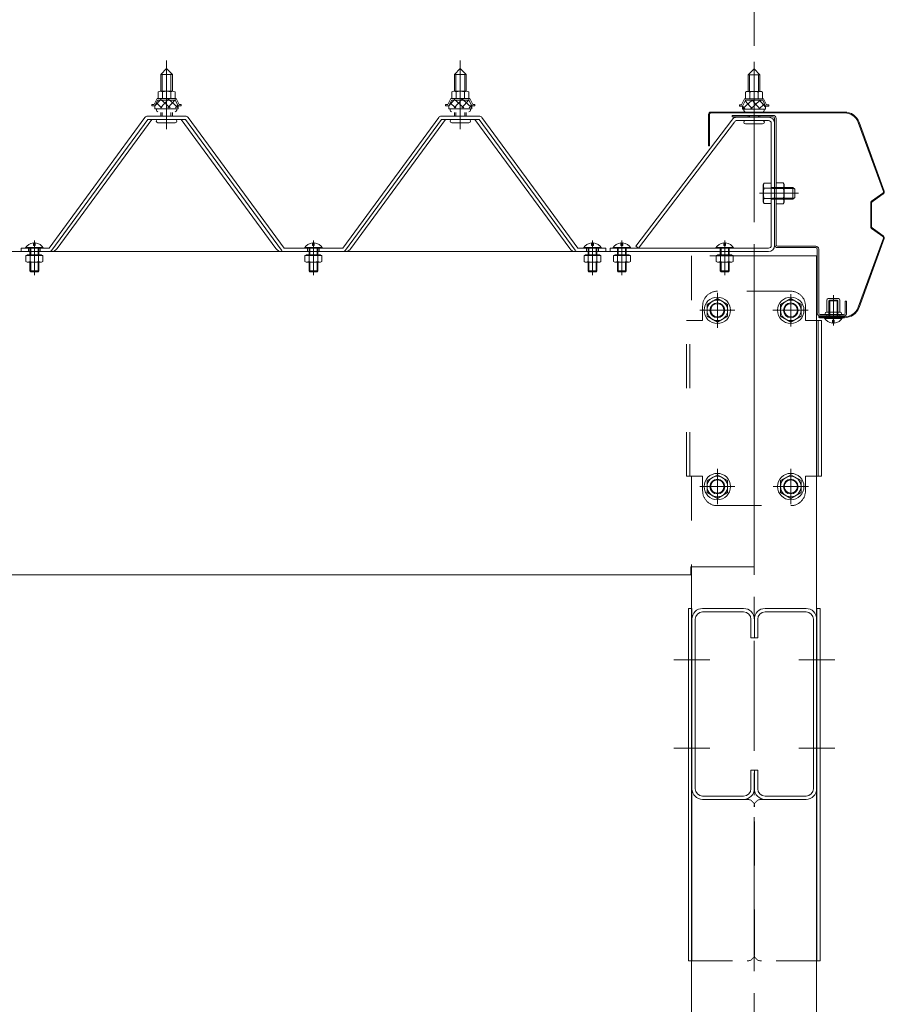
# Model space of a CAD drawing. Extents: x 651 to 24573, y 271 to 16863.
# Drawn here: x 7978 to 8567, y 5958 to 6629 of the extents above; entities that cross this region are included whole.
import ezdxf

# ---------------------------------------------------------------- set-up
doc = ezdxf.new("R2010")
doc.units = 0
doc.header["$LTSCALE"] = 60
doc.header["$MEASUREMENT"] = 0
for name, pattern in [('1PL-M', [15, 12, -1, 1, -1]), ('1PL-S', [4, 2.5, -0.5, 0.5, -0.5]), ('CENTER', [2, 1.25, -0.25, 0.25, -0.25]), ('HIDE-M', [2, 1, -1]), ('HIDE-S', [1, 0.5, -0.5])]:
    doc.linetypes.add(name, pattern=pattern)
for name, color, linetype in [('BOLT', 4, 'CONTINUOUS'), ('HARI', 1, 'CONTINUOUS'), ('HASHIRA', 2, 'CONTINUOUS'), ('KANAGU', 3, 'CONTINUOUS'), ('KERABA', 3, 'CONTINUOUS'), ('KETA', 1, 'CONTINUOUS'), ('SANKAKU', 3, 'CONTINUOUS'), ('UEWAKU', 6, 'CONTINUOUS'), ('YANE-FUREM', 5, 'CONTINUOUS')]:
    doc.layers.add(name, color=color, linetype=linetype)

msp = doc.modelspace()

# ---------------------------------------------------------------- linework, layer by layer
at = {"layer": 'BOLT', "color": 6, "linetype": '1PL-M', "lineweight": 9}
for p, q in [((8078.22, 6554.32), (8078.22, 6600.92)), ((8278.22, 6554.32), (8278.22, 6600.92)), ((8478.22, 6553.52), (8478.22, 6600.12))]:
    msp.add_line(p, q, dxfattribs=at)
at = {"layer": 'BOLT', "lineweight": 9}
for p, q in [((8074.22, 6591.52), (8078.22, 6595.52)), ((8082.22, 6591.52), (8074.22, 6591.52)), ((8074.22, 6591.52), (8074.22, 6580.1)), ((8078.22, 6595.52), (8082.22, 6591.52)), ((8082.22, 6591.52), (8082.22, 6580.1)), ((8274.22, 6591.52), (8278.22, 6595.52)), ((8282.22, 6591.52), (8274.22, 6591.52)), ((8274.22, 6591.52), (8274.22, 6580.1)), ((8278.22, 6595.52), (8282.22, 6591.52)), ((8282.22, 6591.52), (8282.22, 6580.1)), ((8478.22, 6595.32), (8474.22, 6591.32)), ((8474.22, 6591.32), (8482.22, 6591.32)), ((8474.22, 6591.32), (8474.22, 6579.9)), ((8482.22, 6591.32), (8478.22, 6595.32)), ((8482.22, 6591.32), (8482.22, 6579.9)), ((8072.47, 6575.12), (8072.47, 6579.63)), ((8073.92, 6580.12), (8082.53, 6580.12)), ((8075.36, 6579.63), (8075.36, 6575.12)), ((8081.09, 6579.63), (8081.09, 6575.12)), ((8083.97, 6579.63), (8083.97, 6575.12)), ((8272.47, 6575.12), (8272.47, 6579.63)), ((8273.92, 6580.12), (8282.53, 6580.12)), ((8275.36, 6579.63), (8275.36, 6575.12)), ((8281.09, 6579.63), (8281.09, 6575.12)), ((8283.97, 6579.63), (8283.97, 6575.12)), ((8472.47, 6579.43), (8472.47, 6574.92)), ((8482.53, 6579.92), (8473.92, 6579.92)), ((8475.36, 6579.43), (8475.36, 6574.92)), ((8481.09, 6579.43), (8481.09, 6574.92)), ((8483.97, 6574.92), (8483.97, 6579.43)), ((8068.22, 6570.12), (8068.22, 6571.12)), ((8068.22, 6571.12), (8069.72, 6571.12)), ((8070.34, 6570.12), (8068.22, 6570.12)), ((8069.72, 6571.12), (8071.72, 6575.12)), ((8070.34, 6570.12), (8072.34, 6574.12)), ((8070.34, 6568.12), (8070.34, 6570.12)), ((8071.72, 6575.12), (8084.72, 6575.12)), ((8072.34, 6574.12), (8084.1, 6574.12)), ((8083.97, 6575.12), (8072.47, 6575.12)), ((8084.1, 6574.12), (8086.1, 6570.12)), ((8084.72, 6575.12), (8086.72, 6571.12)), ((8086.1, 6570.12), (8086.1, 6568.12)), ((8088.22, 6570.12), (8086.1, 6570.12)), ((8086.72, 6571.12), (8088.22, 6571.12)), ((8088.22, 6571.12), (8088.22, 6570.12)), ((8268.22, 6570.12), (8268.22, 6571.12)), ((8268.22, 6571.12), (8269.72, 6571.12)), ((8270.34, 6570.12), (8268.22, 6570.12)), ((8269.72, 6571.12), (8271.72, 6575.12)), ((8270.34, 6570.12), (8272.34, 6574.12)), ((8270.34, 6568.12), (8270.34, 6570.12)), ((8271.72, 6575.12), (8284.72, 6575.12)), ((8272.34, 6574.12), (8284.1, 6574.12)), ((8283.97, 6575.12), (8272.47, 6575.12)), ((8284.1, 6574.12), (8286.1, 6570.12)), ((8284.72, 6575.12), (8286.72, 6571.12)), ((8286.1, 6570.12), (8286.1, 6568.12)), ((8288.22, 6570.12), (8286.1, 6570.12)), ((8286.72, 6571.12), (8288.22, 6571.12)), ((8288.22, 6571.12), (8288.22, 6570.12)), ((8469.72, 6570.92), (8468.22, 6570.92)), ((8468.22, 6570.92), (8468.22, 6569.92)), ((8468.22, 6569.92), (8470.34, 6569.92)), ((8471.72, 6574.92), (8469.72, 6570.92)), ((8472.34, 6573.92), (8470.34, 6569.92)), ((8470.34, 6569.92), (8470.34, 6567.92)), ((8484.72, 6574.92), (8471.72, 6574.92)), ((8484.1, 6573.92), (8472.34, 6573.92)), ((8472.47, 6574.92), (8483.97, 6574.92)), ((8486.1, 6569.92), (8484.1, 6573.92)), ((8486.72, 6570.92), (8484.72, 6574.92)), ((8486.1, 6569.92), (8488.22, 6569.92)), ((8486.1, 6567.92), (8486.1, 6569.92)), ((8488.22, 6570.92), (8486.72, 6570.92)), ((8488.22, 6569.92), (8488.22, 6570.92)), ((8086.1, 6568.12), (8070.34, 6568.12)), ((8071.32, 6568.12), (8085.12, 6568.12)), ((8071.32, 6567.12), (8071.32, 6568.12)), ((8074.22, 6565.62), (8074.22, 6563.22)), ((8082.22, 6565.62), (8082.22, 6563.22)), ((8085.12, 6568.12), (8085.12, 6567.12)), ((8286.1, 6568.12), (8270.34, 6568.12)), ((8271.32, 6568.12), (8285.12, 6568.12)), ((8271.32, 6567.12), (8271.32, 6568.12)), ((8274.22, 6565.62), (8274.22, 6563.22)), ((8282.22, 6565.62), (8282.22, 6563.22)), ((8285.12, 6568.12), (8285.12, 6567.12)), ((8470.34, 6567.92), (8486.1, 6567.92)), ((8471.32, 6567.92), (8471.32, 6566.92)), ((8485.12, 6567.92), (8471.32, 6567.92)), ((8474.22, 6563.62), (8474.22, 6562.42)), ((8482.22, 6563.62), (8482.22, 6562.42)), ((8485.12, 6566.92), (8485.12, 6567.92)), ((8072.37, 6558.62), (8084.07, 6558.62)), ((8272.37, 6558.62), (8284.07, 6558.62)), ((8484.07, 6557.82), (8472.37, 6557.82)), ((8485.1, 6517.54), (8484.42, 6516.37)), ((8484.42, 6516.37), (8484.42, 6504.87)), ((8489.92, 6517.54), (8485.1, 6517.54)), ((8489.92, 6503.69), (8489.92, 6517.54)), ((8493.22, 6503.43), (8493.22, 6517.81)), ((8493.22, 6517.81), (8498.04, 6517.81)), ((8498.04, 6517.81), (8498.72, 6516.63)), ((8498.72, 6516.63), (8498.72, 6504.6)), ((8489.92, 6514.08), (8485.1, 6514.08)), ((8493.22, 6514.34), (8498.04, 6514.34)), ((8504.72, 6514.62), (8498.72, 6514.62)), ((8498.72, 6513.94), (8505.4, 6513.94)), ((8504.72, 6514.62), (8504.72, 6506.62)), ((8505.92, 6513.42), (8504.72, 6514.62)), ((8505.92, 6507.82), (8505.92, 6513.42)), ((8484.42, 6504.87), (8485.1, 6503.69)), ((8489.92, 6507.15), (8485.1, 6507.15)), ((8485.1, 6503.69), (8489.92, 6503.69)), ((8493.22, 6506.89), (8498.04, 6506.89)), ((8498.04, 6503.43), (8493.22, 6503.43)), ((8498.72, 6504.6), (8498.04, 6503.43)), ((8498.72, 6507.29), (8505.4, 6507.29)), ((8498.72, 6506.62), (8504.72, 6506.62)), ((8504.72, 6506.62), (8505.92, 6507.82)), ((7987.62, 6476.89), (7987.62, 6475.02)), ((7988.82, 6475.02), (7988.82, 6476.89)), ((8177.62, 6476.89), (8177.62, 6475.02)), ((8178.82, 6475.02), (8178.82, 6476.89)), ((8367.62, 6475.02), (8367.62, 6476.89)), ((8368.82, 6476.89), (8368.82, 6475.02)), ((8387.62, 6475.02), (8387.62, 6476.89)), ((8388.82, 6476.89), (8388.82, 6475.02)), ((8457.62, 6475.02), (8457.62, 6476.89)), ((8458.82, 6476.89), (8458.82, 6475.02)), ((7982.05, 6473.22), (7994.4, 6473.22)), ((7982.34, 6473.72), (7994.1, 6473.72)), ((7987.62, 6475.02), (7988.82, 6475.02)), ((8172.05, 6473.22), (8184.4, 6473.22)), ((8172.34, 6473.72), (8184.1, 6473.72)), ((8177.62, 6475.02), (8178.82, 6475.02)), ((8374.4, 6473.22), (8362.05, 6473.22)), ((8374.1, 6473.72), (8362.34, 6473.72)), ((8368.82, 6475.02), (8367.62, 6475.02)), ((8394.4, 6473.22), (8382.05, 6473.22)), ((8394.1, 6473.72), (8382.34, 6473.72)), ((8388.82, 6475.02), (8387.62, 6475.02)), ((8464.4, 6473.22), (8452.05, 6473.22)), ((8464.1, 6473.72), (8452.34, 6473.72)), ((8458.82, 6475.02), (8457.62, 6475.02)), ((8453.22, 6439), (8446.22, 6434.96)), ((8460.22, 6434.96), (8453.22, 6439)), ((8503.22, 6439), (8496.22, 6434.96)), ((8510.22, 6434.96), (8503.22, 6439)), ((8446.22, 6434.96), (8446.22, 6426.87)), ((8460.22, 6426.87), (8460.22, 6434.96)), ((8496.22, 6434.96), (8496.22, 6426.87)), ((8510.22, 6426.87), (8510.22, 6434.96)), ((8446.22, 6426.87), (8453.22, 6422.83)), ((8453.22, 6422.83), (8460.22, 6426.87)), ((8496.22, 6426.87), (8503.22, 6422.83)), ((8503.22, 6422.83), (8510.22, 6426.87)), ((8538.4, 6425.92), (8526.05, 6425.92)), ((8538.1, 6425.42), (8526.34, 6425.42)), ((8531.62, 6424.12), (8531.62, 6422.24)), ((8532.82, 6424.12), (8531.62, 6424.12)), ((8532.82, 6422.24), (8532.82, 6424.12)), ((8453.22, 6319), (8446.22, 6314.96)), ((8460.22, 6314.96), (8453.22, 6319)), ((8503.22, 6319), (8496.22, 6314.96)), ((8510.22, 6314.96), (8503.22, 6319)), ((8446.22, 6314.96), (8446.22, 6306.87)), ((8460.22, 6306.87), (8460.22, 6314.96)), ((8496.22, 6314.96), (8496.22, 6306.87)), ((8510.22, 6306.87), (8510.22, 6314.96)), ((8446.22, 6306.87), (8453.22, 6302.83)), ((8453.22, 6302.83), (8460.22, 6306.87)), ((8496.22, 6306.87), (8503.22, 6302.83)), ((8503.22, 6302.83), (8510.22, 6306.87))]:
    msp.add_line(p, q, dxfattribs=at)
at = {"layer": 'BOLT', "color": 6, "lineweight": 9}
for p, q in [((8075.22, 6591.52), (8074.86, 6592.16)), ((8075.22, 6591.52), (8075.22, 6579.73)), ((8081.22, 6591.52), (8081.58, 6592.16)), ((8081.22, 6591.52), (8081.22, 6579.73)), ((8275.22, 6591.52), (8274.86, 6592.16)), ((8275.22, 6591.52), (8275.22, 6579.73)), ((8281.22, 6591.52), (8281.58, 6592.16)), ((8281.22, 6591.52), (8281.22, 6579.73)), ((8475.22, 6591.32), (8474.86, 6591.96)), ((8475.22, 6591.32), (8475.22, 6579.53)), ((8481.22, 6591.32), (8481.58, 6591.96)), ((8481.22, 6591.32), (8481.22, 6579.53)), ((8070.34, 6570.11), (8074.52, 6574.72)), ((8075.08, 6568.72), (8071.13, 6572.29)), ((8080.67, 6568.72), (8074.03, 6574.72)), ((8074.14, 6568.72), (8079.57, 6574.72)), ((8079.19, 6568.72), (8084.29, 6574.35)), ((8086.1, 6568.85), (8079.62, 6574.72)), ((8084.25, 6568.72), (8086.09, 6570.75)), ((8270.34, 6570.11), (8274.52, 6574.72)), ((8275.08, 6568.72), (8271.13, 6572.29)), ((8280.67, 6568.72), (8274.03, 6574.72)), ((8274.14, 6568.72), (8279.57, 6574.72)), ((8279.19, 6568.72), (8284.29, 6574.35)), ((8286.1, 6568.85), (8279.62, 6574.72)), ((8284.25, 6568.72), (8286.09, 6570.75)), ((8470.34, 6568.05), (8476.83, 6573.92)), ((8472.19, 6567.92), (8470.35, 6569.95)), ((8477.25, 6567.92), (8472.15, 6573.55)), ((8475.78, 6567.92), (8482.42, 6573.92)), ((8482.31, 6567.92), (8476.87, 6573.92)), ((8481.37, 6567.92), (8485.32, 6571.49)), ((8486.1, 6569.31), (8481.93, 6573.92)), ((8075.22, 6565.62), (8075.22, 6563.22)), ((8081.22, 6565.62), (8081.22, 6563.22)), ((8275.22, 6565.62), (8275.22, 6563.22)), ((8281.22, 6565.62), (8281.22, 6563.22)), ((8475.22, 6563.62), (8475.22, 6562.42)), ((8481.22, 6563.62), (8481.22, 6562.42))]:
    msp.add_line(p, q, dxfattribs=at)
at = {"layer": 'BOLT', "color": 6, "linetype": '1PL-S', "lineweight": 9}
for p, q in [((8481.92, 6510.62), (8508.42, 6510.62)), ((7988.22, 6454.91), (7988.22, 6478.54)), ((8178.22, 6454.91), (8178.22, 6478.54)), ((8368.22, 6454.91), (8368.22, 6478.54)), ((8388.22, 6454.91), (8388.22, 6478.54)), ((8458.22, 6454.91), (8458.22, 6478.54)), ((8453.22, 6418.92), (8453.22, 6442.92)), ((8503.22, 6419.92), (8503.22, 6441.92)), ((8532.22, 6441.17), (8532.22, 6420.59)), ((8441.22, 6430.92), (8465.22, 6430.92)), ((8490.99, 6430.92), (8514.98, 6430.92)), ((8453.22, 6298.92), (8453.22, 6322.92)), ((8503.22, 6298.92), (8503.22, 6322.92)), ((8441.22, 6310.92), (8465.22, 6310.92)), ((8491.22, 6310.92), (8515.22, 6310.92))]:
    msp.add_line(p, q, dxfattribs=at)
at = {"layer": 'BOLT', "color": 6, "linetype": 'HIDE-S', "lineweight": 9}
for p, q in [((8489.92, 6514.62), (8491.09, 6513.94)), ((8498.72, 6514.62), (8490.32, 6514.62)), ((8491.09, 6513.94), (8498.72, 6513.94)), ((8489.92, 6506.62), (8491.09, 6507.29)), ((8490.32, 6506.62), (8498.72, 6506.62)), ((8491.09, 6507.29), (8498.72, 6507.29)), ((7985.22, 6473.22), (7985.22, 6468.62)), ((7985.72, 6473.22), (7985.72, 6468.62)), ((7990.72, 6468.62), (7990.72, 6473.22)), ((7991.22, 6468.62), (7991.22, 6473.22)), ((8175.22, 6473.22), (8175.22, 6468.62)), ((8175.72, 6473.22), (8175.72, 6468.62)), ((8180.72, 6468.62), (8180.72, 6473.22)), ((8181.22, 6468.62), (8181.22, 6473.22)), ((8365.22, 6468.62), (8365.22, 6473.22)), ((8365.72, 6468.62), (8365.72, 6473.22)), ((8370.72, 6473.22), (8370.72, 6468.62)), ((8371.22, 6473.22), (8371.22, 6468.62)), ((8385.22, 6468.62), (8385.22, 6473.22)), ((8385.72, 6468.62), (8385.72, 6473.22)), ((8390.72, 6473.22), (8390.72, 6468.62)), ((8391.22, 6473.22), (8391.22, 6468.62)), ((8455.22, 6468.62), (8455.22, 6473.22)), ((8455.72, 6468.62), (8455.72, 6473.22)), ((8460.72, 6473.22), (8460.72, 6468.62)), ((8461.22, 6473.22), (8461.22, 6468.62)), ((7982.45, 6468.22), (7982.45, 6464.12)), ((7994, 6468.22), (7982.45, 6468.22)), ((7982.45, 6464.12), (7983.32, 6463.62)), ((7983.32, 6468.22), (7983.32, 6468.62)), ((7993.12, 6468.62), (7983.32, 6468.62)), ((7983.32, 6463.62), (7993.12, 6463.62)), ((7985.22, 6463.62), (7985.22, 6457.72)), ((7985.34, 6464.12), (7985.34, 6468.22)), ((7985.72, 6463.62), (7985.72, 6457.22)), ((7990.72, 6457.22), (7990.72, 6463.62)), ((7991.11, 6464.12), (7991.11, 6468.22)), ((7991.22, 6457.72), (7991.22, 6463.62)), ((7993.12, 6468.22), (7993.12, 6468.62)), ((7994, 6464.12), (7993.12, 6463.62)), ((7994, 6464.12), (7994, 6468.22)), ((8172.45, 6468.22), (8172.45, 6464.12)), ((8184, 6468.22), (8172.45, 6468.22)), ((8172.45, 6464.12), (8173.32, 6463.62)), ((8173.32, 6468.22), (8173.32, 6468.62)), ((8183.12, 6468.62), (8173.32, 6468.62)), ((8173.32, 6463.62), (8183.12, 6463.62)), ((8175.22, 6463.62), (8175.22, 6457.72)), ((8175.34, 6464.12), (8175.34, 6468.22)), ((8175.72, 6463.62), (8175.72, 6457.22)), ((8180.72, 6457.22), (8180.72, 6463.62)), ((8181.11, 6464.12), (8181.11, 6468.22)), ((8181.22, 6457.72), (8181.22, 6463.62)), ((8183.12, 6468.22), (8183.12, 6468.62)), ((8184, 6464.12), (8183.12, 6463.62)), ((8184, 6464.12), (8184, 6468.22)), ((8362.45, 6464.12), (8362.45, 6468.22)), ((8362.45, 6468.22), (8374, 6468.22)), ((8362.45, 6464.12), (8363.32, 6463.62)), ((8363.32, 6468.22), (8363.32, 6468.62)), ((8363.32, 6468.62), (8373.12, 6468.62)), ((8373.12, 6463.62), (8363.32, 6463.62)), ((8365.22, 6457.72), (8365.22, 6463.62)), ((8365.34, 6464.12), (8365.34, 6468.22)), ((8365.72, 6457.22), (8365.72, 6463.62)), ((8370.72, 6463.62), (8370.72, 6457.22)), ((8371.11, 6464.12), (8371.11, 6468.22)), ((8371.22, 6463.62), (8371.22, 6457.72)), ((8373.12, 6468.22), (8373.12, 6468.62)), ((8374, 6464.12), (8373.12, 6463.62)), ((8374, 6468.22), (8374, 6464.12)), ((8382.45, 6468.22), (8394, 6468.22)), ((8382.45, 6464.12), (8382.45, 6468.22)), ((8382.45, 6464.12), (8383.32, 6463.62)), ((8383.32, 6468.22), (8383.32, 6468.62)), ((8383.32, 6468.62), (8393.12, 6468.62)), ((8393.12, 6463.62), (8383.32, 6463.62)), ((8385.22, 6457.72), (8385.22, 6463.62)), ((8385.34, 6464.12), (8385.34, 6468.22)), ((8385.72, 6457.22), (8385.72, 6463.62)), ((8390.72, 6463.62), (8390.72, 6457.22)), ((8391.11, 6464.12), (8391.11, 6468.22)), ((8391.22, 6463.62), (8391.22, 6457.72)), ((8393.12, 6468.22), (8393.12, 6468.62)), ((8394, 6464.12), (8393.12, 6463.62)), ((8394, 6468.22), (8394, 6464.12)), ((8452.45, 6464.12), (8452.45, 6468.22)), ((8452.45, 6468.22), (8464, 6468.22)), ((8452.45, 6464.12), (8453.32, 6463.62)), ((8453.32, 6468.22), (8453.32, 6468.62)), ((8453.32, 6468.62), (8463.12, 6468.62)), ((8463.12, 6463.62), (8453.32, 6463.62)), ((8455.22, 6457.72), (8455.22, 6463.62)), ((8455.34, 6464.12), (8455.34, 6468.22)), ((8455.72, 6457.22), (8455.72, 6463.62)), ((8460.72, 6463.62), (8460.72, 6457.22)), ((8461.11, 6464.12), (8461.11, 6468.22)), ((8461.22, 6463.62), (8461.22, 6457.72)), ((8463.12, 6468.22), (8463.12, 6468.62)), ((8464, 6464.12), (8463.12, 6463.62)), ((8464, 6468.22), (8464, 6464.12)), ((7985.22, 6457.72), (7985.72, 6457.22)), ((7985.22, 6457.72), (7991.22, 6457.72)), ((7985.72, 6457.22), (7990.72, 6457.22)), ((7991.22, 6457.72), (7990.72, 6457.22)), ((8175.22, 6457.72), (8175.72, 6457.22)), ((8175.22, 6457.72), (8181.22, 6457.72)), ((8175.72, 6457.22), (8180.72, 6457.22)), ((8181.22, 6457.72), (8180.72, 6457.22)), ((8365.22, 6457.72), (8365.72, 6457.22)), ((8371.22, 6457.72), (8365.22, 6457.72)), ((8370.72, 6457.22), (8365.72, 6457.22)), ((8371.22, 6457.72), (8370.72, 6457.22)), ((8385.22, 6457.72), (8385.72, 6457.22)), ((8391.22, 6457.72), (8385.22, 6457.72)), ((8390.72, 6457.22), (8385.72, 6457.22)), ((8391.22, 6457.72), (8390.72, 6457.22)), ((8455.22, 6457.72), (8455.72, 6457.22)), ((8461.22, 6457.72), (8455.22, 6457.72)), ((8460.72, 6457.22), (8455.72, 6457.22)), ((8461.22, 6457.72), (8460.72, 6457.22))]:
    msp.add_line(p, q, dxfattribs=at)
at = {"layer": 'BOLT', "color": 6, "linetype": 'HIDE-M', "lineweight": 9}
for p, q in [((8529.22, 6437.42), (8529.72, 6437.92)), ((8529.22, 6437.42), (8529.22, 6425.92)), ((8535.22, 6437.42), (8529.22, 6437.42)), ((8529.72, 6437.92), (8529.72, 6425.92)), ((8534.72, 6437.92), (8529.72, 6437.92)), ((8535.22, 6437.42), (8534.72, 6437.92)), ((8534.72, 6425.92), (8534.72, 6437.92)), ((8535.22, 6425.92), (8535.22, 6437.42))]:
    msp.add_line(p, q, dxfattribs=at)
at = {"layer": 'BOLT', "lineweight": 9}
for centre, radius in [((8453.22, 6430.92), 9), ((8453.22, 6430.92), 7), ((8453.22, 6430.92), 5), ((8503.22, 6430.92), 9), ((8503.22, 6430.92), 7), ((8503.22, 6430.92), 5), ((8453.22, 6310.92), 9), ((8453.22, 6310.92), 7), ((8453.22, 6310.92), 5), ((8503.22, 6310.92), 9), ((8503.22, 6310.92), 7), ((8503.22, 6310.92), 5)]:
    msp.add_circle(centre, radius, dxfattribs=at)
at = {"layer": 'BOLT', "color": 6, "lineweight": 9}
for centre in [(8453.22, 6430.92), (8503.22, 6430.92), (8453.22, 6310.92), (8503.22, 6310.92)]:
    msp.add_circle(centre, 4.5, dxfattribs=at)
at = {"layer": 'BOLT', "lineweight": 9}
for centre, radius, start, end in [((8073.92, 6577.75), 2.37, 52.44393, 127.55607), ((8078.22, 6571.52), 8.6, 70.54853, 109.45147), ((8082.53, 6577.75), 2.37, 52.44393, 127.55607), ((8273.92, 6577.75), 2.37, 52.44393, 127.55607), ((8278.22, 6571.52), 8.6, 70.54853, 109.45147), ((8282.53, 6577.75), 2.37, 52.44393, 127.55607), ((8473.92, 6577.55), 2.37, 52.44393, 127.55607), ((8478.22, 6571.32), 8.6, 70.54853, 109.45147), ((8482.53, 6577.55), 2.37, 52.44393, 127.55607), ((8072.32, 6567.12), 1, 180, 270), ((8084.12, 6567.12), 1, 270, 0), ((8272.32, 6567.12), 1, 180, 270), ((8284.12, 6567.12), 1, 270, 0), ((8472.32, 6566.92), 1, 180, 270), ((8484.12, 6566.92), 1, 270, 0), ((8072.37, 6559.77), 1.15, 90, 270), ((8084.07, 6559.77), 1.15, 270, 90), ((8272.37, 6559.77), 1.15, 90, 270), ((8284.07, 6559.77), 1.15, 270, 90), ((8472.37, 6558.97), 1.15, 90, 270), ((8484.07, 6558.97), 1.15, 270, 90), ((8487.63, 6515.81), 3.07, 145.61575, 214.38425), ((8495.51, 6516.07), 3.07, 325.61575, 34.38425), ((8496.03, 6510.62), 11.46, 162.41205, 197.58795), ((8485.36, 6510.62), 13.22, 343.63049, 16.36951), ((8487.63, 6505.42), 3.07, 145.61575, 214.38425), ((8495.51, 6505.16), 3.07, 325.61575, 34.38425), ((7988.22, 6469.92), 7, 94.9171, 151.87293), ((7988.22, 6469.92), 7, 28.12707, 85.0829), ((8178.22, 6469.92), 7, 94.9171, 151.87293), ((8178.22, 6469.92), 7, 28.12707, 85.0829), ((8368.22, 6469.92), 7, 94.9171, 151.87293), ((8368.22, 6469.92), 7, 28.12707, 85.0829), ((8388.22, 6469.92), 7, 94.9171, 151.87293), ((8388.22, 6469.92), 7, 28.12707, 85.0829), ((8458.22, 6469.92), 7, 94.9171, 151.87293), ((8458.22, 6469.92), 7, 28.12707, 85.0829), ((8532.22, 6429.22), 7, 208.12707, 265.0829), ((8532.22, 6429.22), 7, 274.9171, 331.87293)]:
    msp.add_arc(centre, radius, start, end, dxfattribs=at)
at = {"layer": 'BOLT', "color": 6, "linetype": 'HIDE-S', "lineweight": 9}
for centre, radius, start, end in [((8490.32, 6515.02), 0.4, 180, 270), ((8490.32, 6506.22), 0.4, 90, 180), ((7982.89, 6469.63), 6.03, 274.15356, 293.97275), ((7988.22, 6472.13), 8.51, 250.18081, 289.81919), ((7993.56, 6469.63), 6.03, 246.02725, 265.84644), ((8172.89, 6469.63), 6.03, 274.15356, 293.97275), ((8178.22, 6472.13), 8.51, 250.18081, 289.81919), ((8183.56, 6469.63), 6.03, 246.02725, 265.84644), ((8362.89, 6469.63), 6.03, 274.15356, 293.97275), ((8368.22, 6472.13), 8.51, 250.18081, 289.81919), ((8373.56, 6469.63), 6.03, 246.02725, 265.84644), ((8382.89, 6469.63), 6.03, 274.15356, 293.97275), ((8388.22, 6472.13), 8.51, 250.18081, 289.81919), ((8393.56, 6469.63), 6.03, 246.02725, 265.84644), ((8452.89, 6469.63), 6.03, 274.15356, 293.97275), ((8458.22, 6472.13), 8.51, 250.18081, 289.81919), ((8463.56, 6469.63), 6.03, 246.02725, 265.84644)]:
    msp.add_arc(centre, radius, start, end, dxfattribs=at)
at = {"layer": 'HARI', "lineweight": 9}
for p, q in [((8471.12, 6227.92), (8443.22, 6227.92)), ((8485.72, 6227.92), (8513.62, 6227.92)), ((8443.22, 6225.62), (8471.12, 6225.62)), ((8513.62, 6225.62), (8485.72, 6225.62)), ((8435.92, 6220.62), (8435.92, 6105.22)), ((8438.22, 6105.22), (8438.22, 6220.62)), ((8476.12, 6220.62), (8476.12, 6207.92)), ((8478.42, 6207.92), (8478.42, 6220.62)), ((8478.42, 6207.92), (8478.42, 6220.62)), ((8480.72, 6220.62), (8480.72, 6207.92)), ((8518.62, 6105.22), (8518.62, 6220.62)), ((8520.92, 6220.62), (8520.92, 6105.22)), ((8476.12, 6207.92), (8478.42, 6207.92)), ((8480.72, 6207.92), (8478.42, 6207.92)), ((8476.12, 6117.92), (8476.12, 6105.22)), ((8478.42, 6117.92), (8476.12, 6117.92)), ((8478.42, 6105.22), (8478.42, 6117.92)), ((8478.42, 6105.22), (8478.42, 6117.92)), ((8478.42, 6117.92), (8480.72, 6117.92)), ((8480.72, 6117.92), (8480.72, 6105.22)), ((8471.12, 6100.22), (8443.22, 6100.22)), ((8443.22, 6097.92), (8471.12, 6097.92)), ((8485.72, 6100.22), (8513.62, 6100.22)), ((8513.62, 6097.92), (8485.72, 6097.92))]:
    msp.add_line(p, q, dxfattribs=at)
at = {"layer": 'HARI', "color": 6, "lineweight": 9}
for p, q in [((8425.92, 6192.92), (8448.22, 6192.92)), ((8530.92, 6192.92), (8508.62, 6192.92)), ((8425.92, 6132.92), (8448.22, 6132.92)), ((8530.92, 6132.92), (8508.62, 6132.92))]:
    msp.add_line(p, q, dxfattribs=at)
at = {"layer": 'HARI', "lineweight": 9}
for centre, radius, start, end in [((8443.22, 6220.62), 7.3, 90, 180), ((8471.12, 6220.62), 7.3, 0, 90), ((8485.72, 6220.62), 7.3, 90, 180), ((8513.62, 6220.62), 7.3, 0, 90), ((8443.22, 6220.62), 5, 90, 180), ((8471.12, 6220.62), 5, 0, 90), ((8485.72, 6220.62), 5, 90, 180), ((8513.62, 6220.62), 5, 0, 90), ((8443.22, 6105.22), 7.3, 180, 270), ((8443.22, 6105.22), 5, 180, 270), ((8471.12, 6105.22), 5, 270, 0), ((8471.12, 6105.22), 7.3, 270, 0), ((8485.72, 6105.22), 7.3, 180, 270), ((8485.72, 6105.22), 5, 180, 270), ((8513.62, 6105.22), 5, 270, 0), ((8513.62, 6105.22), 7.3, 270, 0)]:
    msp.add_arc(centre, radius, start, end, dxfattribs=at)
at = {"layer": 'HASHIRA', "color": 6, "linetype": 'CENTER', "lineweight": 9}
msp.add_line((8478.22, 6685.92), (8478.22, 4072.92), dxfattribs=at)
at = {"layer": 'HASHIRA', "color": 6, "linetype": 'HIDE-S', "lineweight": 9}
for p, q in [((8435.72, 6467.92), (8435.72, 6423.92)), ((8478.22, 6467.92), (8435.72, 6467.92)), ((8435.72, 6317.92), (8435.72, 6256.22))]:
    msp.add_line(p, q, dxfattribs=at)
at = {"layer": 'HASHIRA', "lineweight": 9}
for p, q in [((8520.72, 6467.92), (8478.22, 6467.92)), ((8520.72, 4172.92), (8520.72, 6467.92)), ((8435.72, 6256.22), (8435.72, 4172.92))]:
    msp.add_line(p, q, dxfattribs=at)
at = {"layer": 'KANAGU', "color": 6, "linetype": 'HIDE-S', "lineweight": 9}
for p, q in [((8503.22, 6443.92), (8453.22, 6443.92)), ((8443.22, 6423.92), (8443.22, 6433.92)), ((8513.22, 6423.92), (8513.22, 6433.92)), ((8432.22, 6423.92), (8443.22, 6423.92)), ((8432.22, 6317.92), (8432.22, 6423.92)), ((8434.52, 6317.92), (8434.52, 6423.92)), ((8524.22, 6423.92), (8513.22, 6423.92)), ((8432.22, 6317.92), (8443.22, 6317.92)), ((8443.22, 6317.92), (8443.22, 6307.92)), ((8524.22, 6317.92), (8513.22, 6317.92)), ((8513.22, 6317.92), (8513.22, 6307.92)), ((8453.22, 6297.92), (8503.22, 6297.92))]:
    msp.add_line(p, q, dxfattribs=at)
at = {"layer": 'KANAGU', "lineweight": 9}
for p, q in [((8521.92, 6317.92), (8521.92, 6423.92)), ((8524.22, 6317.92), (8524.22, 6423.92))]:
    msp.add_line(p, q, dxfattribs=at)
at = {"layer": 'KANAGU', "color": 6, "linetype": 'HIDE-S', "lineweight": 9}
for centre, start, end in [((8453.22, 6433.92), 90, 180), ((8503.22, 6433.92), 0, 90), ((8453.22, 6307.92), 180, 270), ((8503.22, 6307.92), 270, 0)]:
    msp.add_arc(centre, 10, start, end, dxfattribs=at)
at = {"layer": 'KERABA', "lineweight": 9}
for p, q in [((8447.22, 6564.32), (8447.22, 6542.92)), ((8447.82, 6542.92), (8447.82, 6564.32)), ((8539.8, 6565.92), (8448.82, 6565.92)), ((8448.82, 6565.32), (8539.8, 6565.32)), ((8549.2, 6558.73), (8566.25, 6511.85)), ((8566.81, 6512.05), (8549.76, 6558.94)), ((8447.22, 6542.92), (8447.82, 6542.92)), ((8565.89, 6510.69), (8558.29, 6505.2)), ((8558.64, 6504.71), (8566.24, 6510.21)), ((8557.62, 6503.9), (8557.62, 6487.93)), ((8558.22, 6487.93), (8558.22, 6503.9)), ((8558.29, 6486.63), (8565.89, 6481.14)), ((8566.24, 6481.62), (8558.64, 6487.12)), ((8566.25, 6479.98), (8549.2, 6433.1)), ((8549.76, 6432.89), (8566.81, 6479.78)), ((8530.22, 6427.12), (8522.82, 6427.12)), ((8539.8, 6426.52), (8522.82, 6426.52)), ((8522.82, 6426.52), (8530.22, 6426.52)), ((8522.82, 6425.92), (8539.8, 6425.92)), ((8530.22, 6426.52), (8530.22, 6427.12))]:
    msp.add_line(p, q, dxfattribs=at)
for centre, radius, start, end in [((8448.82, 6564.32), 1.6, 90, 180), ((8448.82, 6564.32), 1, 90, 180), ((8539.8, 6555.32), 10.6, 19.98311, 90), ((8539.8, 6555.32), 10, 19.98311, 90), ((8565.31, 6511.5), 1, 305.83765, 19.98311), ((8565.31, 6511.5), 1.6, 305.83765, 19.98311), ((8559.22, 6503.9), 1.6, 125.83765, 180), ((8559.22, 6503.9), 1, 125.83765, 180), ((8559.22, 6487.93), 1.6, 180, 234.16235), ((8559.22, 6487.93), 1, 180, 234.16235), ((8565.31, 6480.33), 1, 340.01689, 54.16235), ((8565.31, 6480.33), 1.6, 340.01689, 54.16235), ((8539.8, 6436.52), 10, 270, 340.01689), ((8539.8, 6436.52), 10.6, 270, 340.01689), ((8522.82, 6426.52), 0.6, 90, 270)]:
    msp.add_arc(centre, radius, start, end, dxfattribs=at)
at = {"layer": 'KETA', "lineweight": 9}
for p, q in [((3678.22, 6470.92), (8478.22, 6470.92)), ((8478.22, 6470.92), (8478.22, 6256.22)), ((8435.22, 6256.22), (8435.22, 6250.92)), ((8478.22, 6256.22), (8435.22, 6256.22)), ((8435.22, 6250.92), (3721.22, 6250.92))]:
    msp.add_line(p, q, dxfattribs=at)
at = {"layer": 'SANKAKU', "lineweight": 9}
for p, q in [((8435.92, 6227.92), (8433.62, 6227.92)), ((8433.62, 6227.92), (8433.62, 5987.92)), ((8435.92, 5987.92), (8435.92, 6227.92)), ((8520.92, 5987.92), (8520.92, 6227.92)), ((8520.92, 6227.92), (8523.22, 6227.92)), ((8523.22, 6227.92), (8523.22, 5987.92))]:
    msp.add_line(p, q, dxfattribs=at)
at = {"layer": 'SANKAKU', "color": 6, "lineweight": 9}
for p, q in [((8423.62, 6192.92), (8445.92, 6192.92)), ((8533.22, 6192.92), (8510.92, 6192.92)), ((8423.62, 6132.92), (8445.92, 6132.92)), ((8533.22, 6132.92), (8510.92, 6132.92))]:
    msp.add_line(p, q, dxfattribs=at)
at = {"layer": 'SANKAKU', "color": 6, "linetype": 'HIDE-S', "lineweight": 9}
for p, q in [((8473.62, 6097.92), (8435.92, 6097.92)), ((8483.22, 6097.92), (8520.92, 6097.92)), ((8478.22, 5992.92), (8478.22, 6092.92)), ((8478.62, 5992.92), (8478.62, 6092.92)), ((8433.62, 5987.92), (8473.62, 5987.92)), ((8523.22, 5987.92), (8483.22, 5987.92))]:
    msp.add_line(p, q, dxfattribs=at)
for centre, start, end in [((8473.62, 6092.92), 0, 90), ((8483.22, 6092.92), 90, 180), ((8473.62, 5992.92), 270, 0), ((8483.22, 5992.92), 180, 270)]:
    msp.add_arc(centre, 5, start, end, dxfattribs=at)
at = {"layer": 'UEWAKU', "lineweight": 9}
for p, q in [((8463.22, 6562.62), (8463.22, 6563.62)), ((8463.22, 6563.62), (8491.22, 6563.62)), ((8463.22, 6562.62), (8491.22, 6562.62)), ((8492.22, 6561.62), (8492.22, 6475.62)), ((8493.22, 6561.62), (8493.22, 6475.62)), ((8494.22, 6474.62), (8520.22, 6474.62)), ((8494.22, 6473.62), (8520.22, 6473.62)), ((8521.22, 6472.62), (8521.22, 6429.12)), ((8522.22, 6472.62), (8522.22, 6429.12)), ((8527.72, 6437.87), (8527.72, 6429.62)), ((8535.72, 6438.87), (8528.72, 6438.87)), ((8536.72, 6429.62), (8536.72, 6437.87)), ((8541.22, 6437.12), (8540.22, 6437.12)), ((8540.22, 6429.12), (8540.22, 6437.12)), ((8541.22, 6429.12), (8541.22, 6437.12)), ((8536.97, 6429.62), (8527.47, 6429.62)), ((8523.22, 6428.12), (8539.22, 6428.12)), ((8523.22, 6427.12), (8539.22, 6427.12)), ((8527.47, 6427.12), (8527.72, 6427.37)), ((8527.72, 6427.37), (8527.72, 6428.12)), ((8536.72, 6427.37), (8536.72, 6428.12)), ((8536.97, 6427.12), (8536.72, 6427.37))]:
    msp.add_line(p, q, dxfattribs=at)
at = {"layer": 'UEWAKU', "color": 6, "lineweight": 9}
for p, q in [((8527.22, 6426.87), (8527.47, 6427.12)), ((8537.22, 6426.87), (8527.22, 6426.87)), ((8536.97, 6427.12), (8537.22, 6426.87))]:
    msp.add_line(p, q, dxfattribs=at)
at = {"layer": 'UEWAKU', "lineweight": 9}
for centre, radius, start, end in [((8491.22, 6561.62), 2, 0, 90), ((8491.22, 6561.62), 1, 0, 90), ((8494.22, 6475.62), 2, 180, 270), ((8494.22, 6475.62), 1, 180, 270), ((8520.22, 6472.62), 2, 0, 90), ((8520.22, 6472.62), 1, 0, 90), ((8528.72, 6437.87), 1, 90, 180), ((8535.72, 6437.87), 1, 0, 90), ((8523.22, 6429.12), 2, 180, 270), ((8523.22, 6429.12), 1, 180, 270), ((8527.47, 6428.87), 0.75, 90, 270), ((8536.97, 6428.87), 0.75, 270, 90), ((8539.22, 6429.12), 2, 270, 0), ((8539.22, 6429.12), 1, 270, 0)]:
    msp.add_arc(centre, radius, start, end, dxfattribs=at)
at = {"layer": 'YANE-FUREM', "lineweight": 9}
for p, q in [((8091.07, 6563.22), (8065.37, 6563.22)), ((8291.07, 6563.22), (8265.37, 6563.22)), ((8063.53, 6562.3), (7998.22, 6473.22)), ((8065.37, 6560.92), (8000.08, 6471.86)), ((8003.74, 6472.96), (8068.22, 6560.92)), ((8091.07, 6560.92), (8065.37, 6560.92)), ((8152.71, 6472.96), (8088.22, 6560.92)), ((8156.37, 6471.86), (8091.07, 6560.92)), ((8158.22, 6473.22), (8092.91, 6562.3)), ((8263.53, 6562.3), (8198.22, 6473.22)), ((8265.37, 6560.92), (8200.08, 6471.86)), ((8203.74, 6472.96), (8268.22, 6560.92)), ((8291.07, 6560.92), (8265.37, 6560.92)), ((8352.71, 6472.96), (8288.22, 6560.92)), ((8356.37, 6471.86), (8291.07, 6560.92)), ((8358.22, 6473.22), (8292.91, 6562.3)), ((8463, 6560.39), (8397.72, 6474.62)), ((8464.82, 6558.99), (8399.54, 6473.22)), ((8466.59, 6562.42), (8488.02, 6562.42)), ((8466.59, 6562.42), (8488.02, 6562.42)), ((8466.59, 6560.12), (8488.02, 6560.12)), ((8489.92, 6558.22), (8489.92, 6475.12)), ((8492.22, 6558.22), (8492.22, 6475.12)), ((7998.22, 6473.22), (7979.22, 6473.22)), ((7979.22, 6473.22), (7979.22, 6470.92)), ((7979.22, 6470.92), (7998.22, 6470.92)), ((7998.22, 6470.92), (7999.71, 6470.92)), ((8158.22, 6470.92), (8156.74, 6470.92)), ((8198.22, 6473.22), (8158.22, 6473.22)), ((8198.22, 6470.92), (8158.22, 6470.92)), ((8198.22, 6470.92), (8199.71, 6470.92)), ((8358.22, 6470.92), (8356.74, 6470.92)), ((8358.22, 6473.22), (8377.22, 6473.22)), ((8377.22, 6470.92), (8358.22, 6470.92)), ((8377.22, 6473.22), (8377.22, 6470.92)), ((8380.22, 6473.22), (8380.22, 6470.92)), ((8488.02, 6473.22), (8380.22, 6473.22)), ((8488.02, 6470.92), (8380.22, 6470.92)), ((8399.54, 6473.22), (8397.72, 6474.62))]:
    msp.add_line(p, q, dxfattribs=at)
at = {"layer": 'YANE-FUREM', "color": 6, "linetype": 'HIDE-M', "lineweight": 9}
for p, q in [((7984.22, 6470.92), (7984.22, 6473.22)), ((7992.22, 6470.92), (7992.22, 6473.22)), ((8174.22, 6470.92), (8174.22, 6473.22)), ((8182.22, 6470.92), (8182.22, 6473.22)), ((8364.22, 6470.92), (8364.22, 6473.22)), ((8372.22, 6470.92), (8372.22, 6473.22))]:
    msp.add_line(p, q, dxfattribs=at)
at = {"layer": 'YANE-FUREM', "lineweight": 9}
for centre, radius, start, end in [((8065.37, 6560.92), 2.3, 90, 143.1301), ((8091.07, 6560.92), 2.3, 36.8699, 90), ((8265.37, 6560.92), 2.3, 90, 143.1301), ((8291.07, 6560.92), 2.3, 36.8699, 90), ((8466.59, 6558.22), 4.2, 90, 148.74532), ((8466.59, 6558.22), 1.9, 90, 148.74532), ((8488.02, 6558.22), 4.2, 0, 90), ((8488.02, 6558.22), 1.9, 0, 90), ((7998.22, 6473.22), 2.3, 270, 323.75258), ((7999.71, 6475.92), 5, 270, 323.75258), ((8156.74, 6475.92), 5, 216.24742, 270), ((8158.22, 6473.22), 2.3, 216.24742, 270), ((8198.22, 6473.22), 2.3, 270, 323.75258), ((8199.71, 6475.92), 5, 270, 323.75258), ((8356.74, 6475.92), 5, 216.24742, 270), ((8358.22, 6473.22), 2.3, 216.24742, 270), ((8488.02, 6475.12), 1.9, 270, 0), ((8488.02, 6475.12), 4.2, 270, 0)]:
    msp.add_arc(centre, radius, start, end, dxfattribs=at)

doc.saveas('drawing.dxf')
